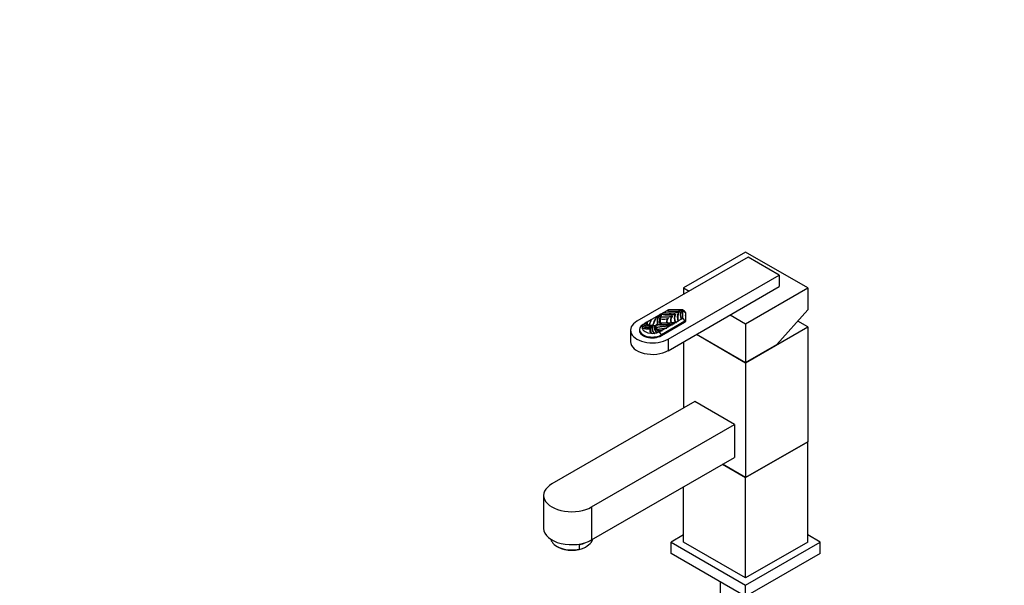
# Model space of a CAD drawing. Units: millimetres. Extents: x 0 to 1143, y 0 to 1806.
# Drawn here: x 0 to 561, y 408 to 730 of the extents above; entities that cross this region are included whole.
import ezdxf
from ezdxf import colors
from ezdxf.entities.mleader import LeaderData, LeaderLine
from ezdxf.math import Vec2, Vec3

# ---------------------------------------------------------------- set-up
doc = ezdxf.new("R2010")
doc.units = ezdxf.units.MM
doc.layers.add('DV7_Défaut', color=7, linetype='Continuous')
doc.layers.add('Défaut', color=7, linetype='Continuous')

# ---------------------------------------------------------------- blocks, each defined once
blk = doc.blocks.new('_DOT')
at = {"color": 0}
blk.add_line((0, 0), (-1, 0), dxfattribs=at)
at = {"color": 0, "const_width": 0.333}
blk.add_lwpolyline([(-0.1665, 0, 1), (0.1665, 0, 1)], format="xyb", close=True, dxfattribs=at)
blk = doc.blocks.new('SE6')
at = {"layer": 'DV7_Défaut', "color": 7, "linetype": 'Continuous'}
for p, q in [((414.74, 595.07), (351.46, 558.53)), ((413.33, 597.93), (377.97, 577.52)), ((448.68, 577.52), (413.33, 597.93)), ((432.42, 584.86), (414.74, 595.07)), ((369.13, 548.33), (432.42, 584.86)), ((432.42, 584.86), (432.42, 578.33)), ((369.13, 541.79), (432.42, 578.33)), ((377.97, 577.52), (381.16, 575.68)), ((377.97, 577.52), (377.97, 573.84)), ((413.33, 557.1), (448.68, 577.52)), ((448.68, 577.52), (448.68, 564.99)), ((362.69, 561.18), (359.82, 559.53)), ((362.97, 561.34), (362.69, 561.18)), ((363.86, 561.86), (362.97, 561.34)), ((363.69, 561.11), (363.61, 560.92)), ((364.12, 562), (363.86, 561.86)), ((365.07, 562.56), (364.11, 562)), ((364.49, 559.92), (364.75, 561.17)), ((364.75, 561.17), (365.19, 562.54)), ((364.76, 561.16), (364.75, 561.17)), ((364.76, 561.16), (364.75, 561.17)), ((364.75, 561.17), (364.75, 561.17)), ((364.75, 561.17), (364.75, 561.17)), ((364.99, 561.2), (364.91, 561.05)), ((364.97, 561.14), (364.91, 561.05)), ((365.24, 561.23), (364.99, 561.2)), ((365.07, 562.56), (365.25, 562.66)), ((365.12, 561.12), (365.24, 561.23)), ((365.25, 562.66), (365.5, 562.8)), ((365.41, 562.5), (365.33, 562.39)), ((365.5, 562.8), (365.54, 562.83)), ((366.56, 563.41), (365.54, 562.83)), ((366.56, 563.41), (366.76, 563.53)), ((368.45, 564.51), (366.76, 563.53)), ((368.62, 564.6), (368.45, 564.51)), ((369.37, 565.04), (368.62, 564.6)), ((377.07, 565.04), (369.37, 565.04)), ((371.17, 560.85), (371.07, 560.65)), ((371.25, 561.39), (371.41, 561.3)), ((373.07, 562.44), (373.25, 562.34)), ((373.25, 562.34), (373.43, 562.64)), ((375.1, 563.61), (375.28, 563.51)), ((375.28, 563.51), (375.46, 563.82)), ((376.74, 563.95), (376.63, 563.74)), ((377.06, 564.55), (376.89, 564.64)), ((378.48, 564.34), (377.42, 564.95)), ((377.57, 560.3), (377.57, 564.75)), ((377.57, 564.75), (379.07, 563.52)), ((379.07, 563.52), (379.07, 558.96)), ((379.19, 558.83), (379.19, 563.15)), ((404.49, 562.21), (413.33, 557.1)), ((431.01, 545.26), (448.68, 564.99)), ((355.03, 556.76), (356.07, 557.36)), ((356.07, 557.36), (356.11, 557.38)), ((357.06, 557.93), (356.11, 557.38)), ((357.2, 558.01), (357.06, 557.93)), ((357.3, 558.07), (357.2, 558.01)), ((357.29, 556.87), (357.25, 556.7)), ((357.37, 557.01), (357.29, 556.87)), ((359.6, 559.39), (357.31, 558.07)), ((358.46, 556.53), (358.49, 556.34)), ((358.63, 556.64), (358.53, 556.51)), ((358.9, 557.57), (358.87, 557.48)), ((359.9, 559.57), (359.6, 559.39)), ((360.21, 555.02), (360.39, 554.98)), ((360.35, 556.23), (360.37, 556.06)), ((360.39, 554.98), (360.57, 555.22)), ((360.56, 556.35), (360.43, 556.22)), ((361.09, 557.83), (361.03, 557.7)), ((361.78, 555.92), (361.95, 555.88)), ((361.95, 555.88), (362.03, 555.98)), ((362.03, 555.98), (362.1, 555.97)), ((362.1, 555.97), (362.28, 556.21)), ((362.17, 556.67), (362.65, 556.74)), ((362.31, 555.14), (362.53, 555.21)), ((362.53, 555.21), (362.44, 555.11)), ((362.65, 556.74), (362.56, 556.65)), ((362.65, 556.74), (362.98, 556.72)), ((363.2, 556.42), (363.09, 556.14)), ((363.17, 556.61), (363.2, 556.42)), ((364.24, 557.41), (364.35, 557.44)), ((364.35, 557.44), (364.49, 559.92)), ((364.41, 557.4), (364.35, 557.34)), ((368.71, 557.48), (364.41, 557.4)), ((364.57, 557.6), (364.46, 557.47)), ((364.46, 557.47), (364.69, 557.53)), ((364.46, 557.47), (364.46, 557.4)), ((364.49, 559.92), (364.47, 559.92)), ((364.49, 559.92), (364.47, 559.92)), ((364.51, 559.89), (364.49, 559.92)), ((364.51, 559.89), (364.49, 559.92)), ((364.69, 557.53), (364.58, 557.41)), ((364.72, 559.9), (364.64, 559.77)), ((364.71, 559.87), (364.64, 559.77)), ((364.96, 559.89), (364.72, 559.9)), ((364.9, 559.84), (364.96, 559.89)), ((378.78, 558.55), (365.35, 550.8)), ((365.39, 550.37), (378.59, 557.99)), ((368.03, 554.79), (370.89, 556.44)), ((368.47, 558.93), (368.45, 558.83)), ((368.68, 557.61), (368.65, 557.76)), ((368.65, 557.76), (368.68, 557.47)), ((368.68, 557.61), (368.69, 557.48)), ((370.87, 557.63), (368.71, 557.48)), ((368.71, 557.48), (368.71, 557.48)), ((368.71, 557.47), (368.71, 557.48)), ((369.07, 560.13), (369.14, 560.08)), ((373.24, 557.89), (370.87, 557.63)), ((370.87, 557.63), (370.87, 557.63)), ((370.87, 557.63), (370.87, 557.63)), ((370.87, 557.63), (370.87, 557.63)), ((370.92, 557.77), (370.91, 557.64)), ((370.92, 557.77), (370.98, 557.91)), ((371.17, 556.61), (372.06, 557.12)), ((372.31, 557.26), (373.28, 557.82)), ((373.74, 558.09), (374.76, 558.68)), ((374.96, 558.79), (376.65, 559.77)), ((376.82, 559.87), (377.57, 560.3)), ((378.99, 558.8), (377.57, 560.3)), ((378.78, 558.11), (378.78, 558.55)), ((379.07, 558.96), (379.07, 558.43)), ((413.33, 557.1), (413.33, 535.06)), ((413.33, 534.89), (448.68, 555.31)), ((448.68, 555.31), (442.97, 558.61)), ((448.68, 555.31), (448.68, 489.99)), ((347.8, 553.43), (347.8, 546.9)), ((352.89, 553.78), (352.89, 552.87)), ((354.32, 554.56), (354.42, 554.66)), ((354.44, 554.55), (354.32, 554.56)), ((354.42, 554.66), (354.66, 554.7)), ((354.66, 554.7), (354.46, 554.55)), ((358.71, 554.15), (358.89, 554.11)), ((358.89, 554.11), (359.06, 554.35)), ((359.6, 551.67), (359.57, 551.53)), ((359.66, 551.81), (359.6, 551.67)), ((360.84, 552.12), (360.83, 552.13)), ((362.36, 552.4), (362.37, 552.41)), ((362.8, 554.05), (363.03, 554.1)), ((363.03, 554.1), (362.95, 554.01)), ((363.43, 553.33), (363.66, 553.38)), ((363.66, 553.38), (363.54, 553.25)), ((364.31, 552.65), (365.26, 553.19)), ((364.31, 552.6), (364.31, 552.65)), ((365.35, 550.8), (364.31, 552.6)), ((365.35, 550.8), (365.35, 550.35)), ((365.51, 553.34), (367.8, 554.66)), ((385.26, 551.1), (413.33, 534.89)), ((385.4, 551.18), (413.33, 535.06)), ((369.13, 548.33), (369.13, 541.79)), ((377.97, 546.9), (377.97, 509.18)), ((413.33, 535.06), (431.01, 545.26)), ((413.33, 534.89), (413.33, 469.58)), ((384.34, 512.85), (303.02, 465.9)), ((406.97, 499.79), (384.34, 512.85)), ((325.65, 452.84), (406.97, 499.79)), ((406.97, 499.79), (406.97, 481.01)), ((448.68, 489.99), (413.33, 469.58)), ((413.33, 469.58), (448.68, 489.99)), ((448.68, 432.83), (448.68, 489.99)), ((325.65, 434.06), (406.97, 481.01)), ((413.33, 469.58), (400.25, 477.13)), ((400.25, 477.13), (413.33, 469.58)), ((413.33, 412.42), (413.33, 469.58)), ((377.97, 432.83), (377.97, 464.27)), ((298.33, 459.37), (298.33, 440.59)), ((325.65, 452.84), (325.65, 434.06)), ((325.5, 432.78), (325.5, 433.98)), ((377.97, 436.92), (370.9, 432.83)), ((370.9, 432.83), (413.33, 408.34)), ((370.9, 426.3), (370.9, 432.83)), ((413.33, 412.42), (377.97, 432.83)), ((413.33, 408.34), (455.76, 432.83)), ((448.68, 432.83), (413.33, 412.42)), ((455.76, 432.83), (448.68, 436.92)), ((455.76, 426.3), (455.76, 432.83)), ((305.85, 430.41), (306.56, 430)), ((318.72, 428.86), (318.72, 431.31)), ((413.33, 401.81), (370.9, 426.3)), ((455.76, 426.3), (413.33, 401.81)), ((398.84, 410.17), (398.84, 390.76)), ((413.33, 401.81), (413.33, 408.34))]:
    blk.add_line(p, q, dxfattribs=at)
for centre, radius, start, end in [((371.57, 557.71), 8.59, 158.012, 188.3305), ((371.45, 557.94), 8.39, 151.0199, 188.4086), ((377.16, 557.75), 12.7, 158.5972, 181.2036), ((352.31, 550.1), 17.91, 43.3628, 44.0058), ((309.01, 546.35), 58.56, 15.8938, 16.1678), ((378.49, 557.29), 14.11, 157.0376, 158.8318), ((253.32, 623.27), 127.49, 331.4745, 331.604), ((374.67, 558.96), 4, 154.7662, 200.253), ((378.05, 560.15), 5.28, 155.4358, 206.7372), ((380.74, 560.55), 6.21, 151.4829, 200.5008), ((380.94, 561.81), 4.74, 155.7808, 209.6107), ((369.17, 537.44), 23.46, 128.5688, 129.1065), ((354.09, 547.93), 7.72, 87.0032, 87.8764), ((375.24, 528.68), 34.43, 125.8068, 126.2006), ((355.72, 553.42), 3.16, 103.3397, 104.9438), ((367.25, 537.99), 22.36, 120.0021, 120.5674), ((355.88, 557.21), 0.0336, 84.7399, 100.3461), ((375.15, 564.5), 19.53, 202.8388, 203.5334), ((360.68, 557.56), 3.51, 172.5576, 192.7126), ((368.16, 554.36), 9.93, 149.5451, 167.4074), ((311.94, 569.87), 48.47, 343.7998, 344.0056), ((368.4, 554.29), 10.05, 148.6202, 166.4861), ((316.9, 572.33), 46.42, 339.4793, 339.694), ((362.03, 570.9), 14.92, 267.5818, 269.9863), ((363.86, 555.07), 2.05, 153.6031, 162.1291), ((342.56, 571.25), 25.48, 320.4126, 320.8035), ((350.73, 571.1), 19.76, 305.4793, 305.9133), ((332.65, 545.38), 32.38, 20.0302, 20.5073), ((351.8, 550.89), 12.57, 26.3136, 27.1044), ((323.92, 568.8), 41.05, 342.5142, 342.8707), ((335.98, 573.55), 32.03, 327.7608, 328.0693), ((371.24, 557.76), 8.27, 188.9961, 190.7528), ((365.28, 597.57), 40.92, 267.0212, 279.902), ((365.38, 620.7), 63.31, 268.9667, 269.0691), ((336.64, 538.61), 33.5, 34.0789, 34.1978), ((343.38, 539.92), 27.3, 39.726, 39.8208), ((376.56, 558), 12.23, 182.7908, 183.0971), ((359.34, 553.98), 9.96, 20.5577, 21.3511), ((347.11, 545.8), 26.56, 26.4668, 26.775), ((370.6, 602.74), 46.29, 270.364, 271.243), ((398.5, 632.11), 80.3, 250.101, 250.4249), ((373.89, 582.83), 25.77, 265.9357, 267.3361), ((392.39, 598.89), 46.22, 244.2539, 244.7751), ((346.49, 540.97), 31.67, 32.0422, 32.5714), ((366.99, 552.85), 8.03, 37.7623, 38.852), ((298.75, 510.93), 88.05, 31.9535, 32.1791), ((340.05, 568.93), 35.11, 341.465, 341.945), ((328.87, 603.06), 63.47, 314.4727, 314.6547), ((379.08, 560.55), 6.38, 205.8655, 208.3073), ((418.98, 555.37), 45.57, 176.8046, 177.2876), ((377.07, 598.85), 41.09, 264.9914, 265.7829), ((462.3, 676.45), 147.82, 233.1967, 233.3428), ((280.32, 508.97), 106.72, 27.5756, 27.7618), ((426.4, 553.54), 51.71, 174.1676, 174.6396), ((302.1, 519.21), 84.87, 28.313, 28.547), ((440.48, 559.54), 63.67, 179.7089, 180.0693), ((362.14, 553.62), 3.29, 171.3264, 219.3543), ((376.02, 568.98), 23.98, 226.1692, 226.6876), ((439.17, 644.79), 121.35, 230.0823, 230.2321), ((352.59, 551.8), 8.96, 358.1242, 359.6242), ((347.42, 567.08), 20.16, 319.2311, 319.7196), ((349.26, 574.7), 24.75, 302.8574, 303.2427), ((335.35, 522.58), 40.21, 46.6474, 47.0324), ((360.03, 594.5), 40.59, 273.9502, 281.0285), ((347.47, 552.35), 15.5, 358.0321, 358.9417), ((360.07, 594.08), 40.09, 274.2349, 281.4468), ((348.3, 567.09), 20.45, 317.2171, 317.6959), ((357.71, 577.11), 24.56, 283.1791, 283.6606), ((324.07, 485.74), 77.85, 58.8688, 59.0696), ((345.29, 552.65), 19.03, 359.1831, 359.846), ((369.38, 569.79), 17.1, 256.0484, 257.7473), ((328.16, 517.61), 51.68, 43.3345, 43.7296), ((368.91, 577.88), 23.25, 267.2629, 268.8772), ((377.72, 580.97), 27.92, 249.6823, 250.6123), ((313.69, 443.76), 16.13, 301.4823, 317.0924), ((317.71, 437.49), 8.69, 276.7146, 300.4897)]:
    blk.add_arc(centre, radius, start, end, dxfattribs=at)
for centre, major_axis, ratio, start_param, end_param in [((406.28, 551.67), (-46.6, 0), 0.57735, 5.921804, 6.112761), ((406.28, 551.67), (-46.44, 0), 0.57735, 5.913955, 6.107615), ((387.1, 557.94), (24.21, 0), 0.57735, 2.857316, 3.228721), ((400.92, 558), (-36.35, 0), 0.57735, -0.150237, -0.090946), ((367.36, 567.59), (11.42, 0), 0.57735, 4.502038, 5.060255), ((400.92, 558), (-36.35, 0), 0.57735, -0.2162, -0.153093), ((367.36, 567.59), (11.22, 0), 0.57735, 4.521869, 5.10063), ((369.45, 571.09), (15.41, 0), 0.57735, 4.447231, 4.949618), ((369.45, 571.09), (15.16, 0), 0.57735, 4.446468, 4.977778), ((370.12, 573.7), (18.17, 0), 0.57735, 4.515028, 4.990378), ((370.12, 573.7), (17.93, 0), 0.57735, 4.52389, 5.014756), ((372.3, 572.02), (13.58, 0), 0.57735, 4.424649, 5.057153), ((372.3, 572.02), (13.37, 0), 0.57735, 4.433017, 5.090975), ((381.99, 559.14), (11.42, 0), 0.57735, 2.793727, 3.351943), ((381.99, 559.14), (11.22, 0), 0.57735, 2.753351, 3.332113), ((388.05, 560.35), (15.41, 0), 0.57735, 2.904364, 3.40675), ((388.05, 560.35), (15.16, 0), 0.57735, 2.876204, 3.407514), ((392.57, 560.73), (18.17, 0), 0.57735, 2.863604, 3.338954), ((392.57, 560.73), (17.93, 0), 0.57735, 2.839226, 3.330091), ((389.67, 561.99), (13.58, 0), 0.57735, 2.796828, 3.429333), ((389.67, 561.99), (13.37, 0), 0.57735, 2.763006, 3.420965), ((377.07, 564.75), (0.5, 0), 0.57735, 0, 1.570796), ((377.07, 563.52), (-2, 0), 0.57735, 3.141593, 3.926991), ((377.14, 563.15), (2.05, 0), 0.57735, 0, 0.344346), ((377.14, 561.52), (2.05, 0), 0.57735, 0, 0.34327), ((360.3, 553.43), (12.5, 0), 0.57735, 2.356194, 5.497787), ((360.19, 553.78), (7.3, 0), 0.57735, 2.356194, 5.497787), ((360.19, 555), (5.8, 0), 0.57735, 2.949712, 3.244234), ((358.44, 558.65), (-6.54, 0), 0.57735, 0.922502, 1.84513), ((360.19, 555), (-5.8, 0), 0.57735, 5.823671, 6.047506), ((358.44, 558.65), (-6.31, 0), 0.57735, 0.905547, 1.914329), ((359.46, 560.49), (-8.26, 0), 0.57735, 0.998386, 1.854587), ((360.19, 555), (-5.8, 0), 0.57735, -0.734535, -0.499085), ((359.46, 560.49), (-8.03, 0), 0.57735, 0.995728, 1.814313), ((361.49, 560.8), (-8.33, 0), 0.57735, 0.832778, 1.560344), ((361.49, 560.8), (-8, 0), 0.57735, 0.833772, 0.998371), ((367.57, 557.76), (10.52, 0), 0.57735, 3.114081, 3.280659), ((367.57, 557.76), (10.28, 0), 0.57735, 3.089256, 3.269199), ((361.49, 560.8), (-8, 0), 0.57735, 1.01834, 1.183347), ((361.49, 560.8), (-8, 0), 0.57735, 1.192658, 1.428559), ((366.51, 553.99), (6.54, 0), 0.57735, 2.867259, 3.789887), ((366.51, 553.99), (6.31, 0), 0.57735, 2.79806, 3.806842), ((361.49, 560.8), (-8, 0), 0.57735, 1.438837, 1.669545), ((369.7, 554.58), (8.26, 0), 0.57735, 2.857802, 3.714003), ((369.7, 554.58), (8.03, 0), 0.57735, 2.898076, 3.71666), ((370.24, 555.75), (-8.33, 0), 0.57735, 0.010453, 0.738018), ((365.27, 570.54), (-24.21, 0), 0.57735, 1.442165, 1.476635), ((370.24, 555.75), (8, 0), 0.57735, 3.042844, 3.273552), ((354.41, 581.61), (46.6, 0), 0.57735, 4.882813, 5.07377), ((370.24, 555.75), (-8, 0), 0.57735, 0.142237, 0.378139), ((354.41, 581.61), (46.44, 0), 0.57735, 4.88796, 5.08162), ((387.1, 557.94), (-24.21, 0), 0.57735, 0.09416, 0.128631), ((365.27, 570.54), (-24.21, 0), 0.57735, 1.483668, 1.855073), ((400.92, 558), (36.35, 0), 0.57735, 3.05225, 3.160629), ((365.38, 578.52), (36.35, 0), 0.57735, 4.693353, 4.801732), ((366.41, 562.72), (5.23, 0), 0.57735, 4.381327, 5.245999), ((366.41, 562.72), (5.12, 0), 0.57735, 4.426415, 5.340649), ((373.57, 558.59), (5.23, 0), 0.57735, 2.607983, 3.472655), ((373.57, 558.59), (5.12, 0), 0.57735, 2.513332, 3.427567), ((365.38, 578.52), (36.35, 0), 0.57735, -1.47985, -1.420559), ((365.38, 578.52), (36.35, 0), 0.57735, -1.417703, -1.354596), ((377.14, 558.83), (-2.05, 0), 0.57735, 2.356194, 3.141593), ((378.07, 559.77), (0.71, -1.22), 0.57735, 0, 0.392699), ((378.07, 559.77), (-0.953, 0.953), 0.317837, 3.056633, 3.449333), ((360.19, 553.37), (7.35, 0), 0.57735, 3.02274, 5.497787), ((360.19, 555), (-5.8, 0), 0.57735, 0.134653, 1.436143), ((358.01, 559.38), (-9.1, 0), 0.57735, 1.168216, 1.648311), ((358.01, 559.38), (-8.78, 0), 0.57735, 1.179893, 1.691587), ((367.78, 553.74), (9.1, 0), 0.57735, 3.064078, 3.544173), ((367.78, 553.74), (8.78, 0), 0.57735, 3.020802, 3.532496), ((360.19, 555), (-5.8, 0), 0.57735, 1.468155, 1.762677), ((360.19, 555), (5.8, 0), 0.57735, 4.948069, 5.171903), ((370.24, 555.75), (-8, 0), 0.57735, 0.387449, 0.552457), ((360.19, 555), (5.8, 0), 0.57735, -1.071712, -0.836262), ((370.24, 555.75), (-8, 0), 0.57735, 0.572425, 0.737025), ((364.97, 559.26), (-10.52, 0), 0.57735, 1.43173, 1.598308), ((364.97, 559.26), (-10.28, 0), 0.57735, 1.44319, 1.623133), ((360.3, 546.9), (12.5, 0), 0.57735, 3.141593, 5.497787), ((314.33, 459.37), (16, 0), 0.57735, 2.356194, 5.497787), ((314.33, 440.59), (16, 0), 0.57735, 3.141593, 5.497787), ((314.33, 435.31), (12, 0), 0.57735, 3.271033, 5.086649), ((314.33, 437.76), (12, 0), 0.57735, 5.086649, 5.439299), ((314.33, 435.31), (-12, 0), 0.57735, 2.767332, 3.00905), ((314.33, 434.49), (11, 0), 0.57735, 3.926991, 5.497787)]:
    blk.add_ellipse(centre, major_axis=major_axis, ratio=ratio, start_param=start_param, end_param=end_param, dxfattribs=at)
for points in [[(365.19, 562.54), (365.13, 562.55), (365.07, 562.56)], [(365.47, 562.64), (365.5, 562.74), (365.54, 562.83)], [(368.71, 557.47), (368.71, 557.48), (368.71, 557.48)], [(373.28, 557.82), (373.26, 557.85), (373.24, 557.89)], [(373.74, 558.09), (373.59, 558.07), (373.43, 558.05)]]:
    blk.add_open_spline(points, degree=2, dxfattribs=at)
for points, knots in [([(361.95, 555.88), (361.73, 555.48), (361.6, 555.06), (361.54, 554.22), (361.61, 553.8), (361.94, 552.97), (362.2, 552.58), (362.67, 552.07), (362.81, 551.94), (362.96, 551.82)], [0, 0, 0, 0, 0.29752, 0.29752, 0.595041, 0.595041, 0.892561, 0.892561, 1, 1, 1, 1]), ([(362.1, 555.97), (362.04, 555.5), (362.1, 555.03), (362.46, 554.11), (362.76, 553.67), (363.48, 552.95), (363.87, 552.65), (364.31, 552.38)], [0, 0, 0, 0, 0.358011, 0.358011, 0.716022, 0.716022, 1, 1, 1, 1]), ([(368.68, 557.41), (368.42, 557.84), (368.34, 558.31), (368.44, 558.78), (368.45, 558.81), (368.45, 558.83)], [0, 0, 0, 0, 0.946912, 0.946912, 1, 1, 1, 1]), ([(360.39, 554.98), (360.2, 554.63), (360.1, 554.27), (360.08, 553.53), (360.17, 553.16), (360.53, 552.46), (360.8, 552.12), (361.27, 551.71), (361.4, 551.61), (361.54, 551.51)], [0, 0, 0, 0, 0.29911, 0.29911, 0.59822, 0.59822, 0.89733, 0.89733, 1, 1, 1, 1])]:
    blk.add_open_spline(points, degree=3, knots=knots, dxfattribs=at)

msp = doc.modelspace()

# ---------------------------------------------------------------- block references
at = {"layer": 'Défaut'}
msp.add_blockref('SE6', (0, 0), dxfattribs=at)

# ---------------------------------------------------------------- leaders
at = {"layer": 'Défaut', "color": 7, "linetype": 'Continuous'}
ml = msp.add_multileader_mtext('Standard', dxfattribs=at)
ml.set_content('{\\pxsm0.9;\\fSolid Edge ISO|b1||i0||c0|p34;\\W1.;19/06/2018\\P}', color=256)
ml.set_leader_properties()
ml.set_arrow_properties(name='DOT')
ml.build(insert=Vec2(0, 0))
ml.multileader.update_dxf_attribs({"leader_type": 0, "dogleg_length": 0, "arrow_head_size": 12})
ctx = ml.context
ctx.base_point, ctx.char_height, ctx.arrow_head_size, ctx.landing_gap_size = Vec3(1017.85, 1799.2), 12, 12, 4.2
notes = []
notes.append((ctx, [(0, (0, 0, 0), (0, 0), (1, 0), 1, [])]))
ctx.mtext.insert = Vec3(1019.85, 1805.32)
ml = msp.add_multileader_mtext('Standard', dxfattribs=at)
ml.set_content('{\\pxsm0.9;\\fArial|b1||i0||c0|p34;\\W1.;6500/W\\P}', color=256)
ml.set_leader_properties()
ml.set_arrow_properties(name='DOT')
ml.build(insert=Vec2(0, 0))
ml.multileader.update_dxf_attribs({"leader_type": 0, "dogleg_length": 0, "arrow_head_size": 12})
ctx = ml.context
ctx.base_point, ctx.char_height, ctx.arrow_head_size, ctx.landing_gap_size = Vec3(298.73, 1799.03), 12, 12, 4.2
notes.append((ctx, [(0, (0, 0, 0), (0, 0), (1, 0), 1, [])]))
ctx.mtext.insert = Vec3(300.73, 1805.13)
for ctx, leaders in notes:
    for number, flags, end, landing, length, lines in leaders:
        leader = LeaderData()
        leader.index, (leader.has_last_leader_line, leader.has_dogleg_vector, leader.attachment_direction) = number, flags
        leader.last_leader_point, leader.dogleg_vector, leader.dogleg_length = Vec3(end), Vec3(landing), length
        for number, points, colour, breaks in lines:
            line = LeaderLine()
            line.index, line.vertices, line.color, line.breaks = number, Vec3.list(points), colors.encode_raw_color(colour), breaks
            leader.lines.append(line)
        ctx.leaders.append(leader)

doc.saveas('drawing.dxf')
